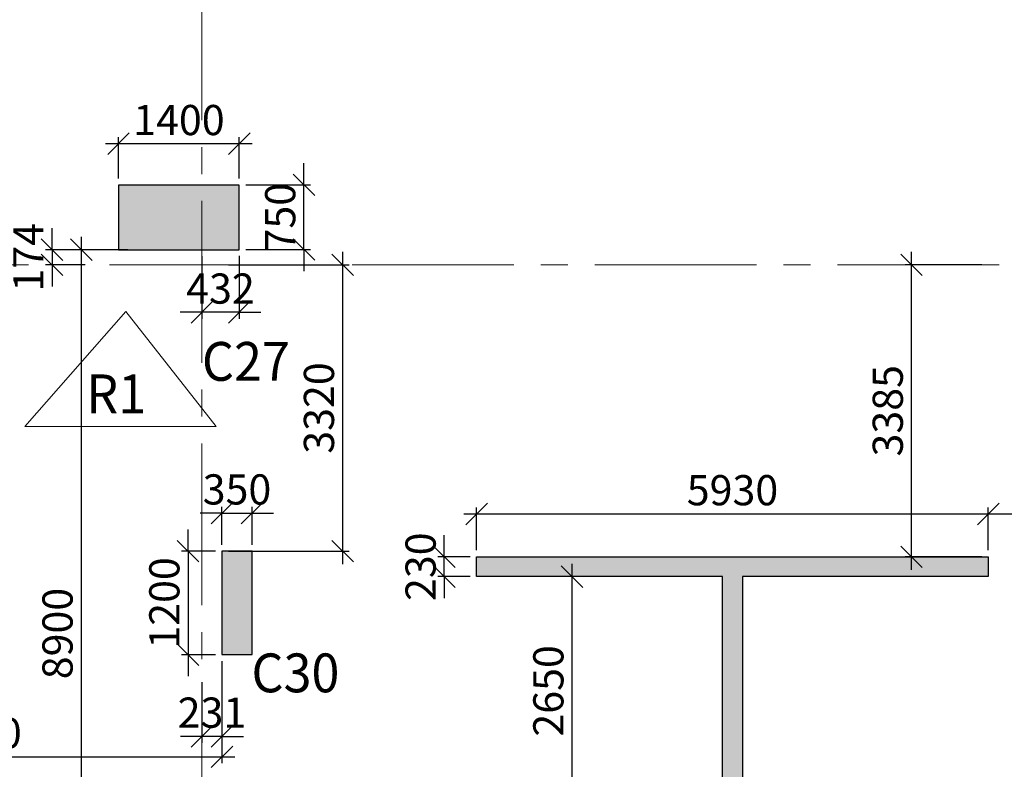
# Model space of a CAD drawing. Units: inches. Extents: x 255902 to 2278056, y -743430 to 569685.
# Drawn here: x 2164042 to 2175455, y 524369 to 533061 of the extents above; entities that cross this region are included whole.
import ezdxf

# ---------------------------------------------------------------- set-up
doc = ezdxf.new("R2010")
doc.units = ezdxf.units.IN
doc.header["$LTSCALE"] = 2500
doc.header["$MEASUREMENT"] = 0
doc.linetypes.add('CENTER2', pattern=[1.125, 0.75, -0.125, 0.125, -0.125])
doc.linetypes.add('HIDDEN2', pattern=[0.1875, 0.125, -0.0625])
doc.layers.get('Defpoints').update_dxf_attribs({"color": 164})
doc.layers.add('COLDIM', color=3, linetype='Continuous')
doc.layers.add('COLUMN NO', color=1, linetype='Continuous')
for name, color, linetype, lineweight in [('E-TEXT', 3, 'HIDDEN2', 9), ('Grid', 6, 'CENTER2', 5), ('V.COL', 1, 'Continuous', 25), ('V.NEW HATCH', 33, 'Continuous', 30)]:
    doc.layers.add(name, color=color, linetype=linetype, lineweight=lineweight)
doc.styles.add('RD', font='romand.shx', dxfattribs={"height": 350})
doc.styles.add('RT', font='romant.shx', dxfattribs={"height": 400})
doc.dimstyles.new('MAHIDHAR', dxfattribs={"dimtxt": 350, "dimasz": 250, "dimexe": 75, "dimexo": 75, "dimgap": 100, "dimtad": 1, "dimdec": 0, "dimdsep": 46, "dimtxsty": 'RD', "dimblk1": 'OBLIQUE', "dimblk2": 'OBLIQUE', "dimsah": 1, "dimcen": 2.5, "dimdle": 150, "dimclrd": 3, "dimclre": 3, "dimclrt": 2, "dimadec": 0, "dimazin": 0, "dimtfac": 1, "dimtdec": 0, "dimtix": 1, "dimtmove": 0, "dimatfit": 3, "dimldrblk": 'OBLIQUE', "dimfxl": 0, "dimtolj": 1, "dimtzin": 0, "dimarcsym": 0})

# ---------------------------------------------------------------- blocks, each defined once
blk = doc.blocks.new('_OBLIQUE')
at = {"color": 0, "linetype": 'ByBlock'}
blk.add_line((-0.5, -0.5), (0.5, 0.5), dxfattribs=at)
blk = doc.blocks.new('*D6754')
at = {"layer": 'COLDIM', "color": 3, "linetype": 'Continuous', "lineweight": -2}
for p, q in [((2167337, 531146), (2167337, 531396)), ((2167337, 530396), (2167337, 531146)), ((2166663, 530396), (2167412, 530396)), ((2167337, 530396), (2167337, 530146))]:
    blk.add_line(p, q, dxfattribs=at)
at = {"layer": 'COLDIM', "color": 3, "lineweight": -2}
blk.add_line((2166663, 531146), (2167412, 531146), dxfattribs=at)
at = {"layer": 'Defpoints', "color": 0}
for p in [(2166588, 531146, 0), (2167337, 531146), (2166588, 530396, 0)]:
    blk.add_point(p, dxfattribs=at)
at = {"layer": 'COLDIM', "color": 3, "lineweight": -2, "xscale": 250, "yscale": 250, "zscale": 250}
for p, rotation in [((2167337, 531146), 270), ((2167337, 530396), 90)]:
    blk.add_blockref('_OBLIQUE', p, dxfattribs=dict(at, rotation=rotation))
at = {"layer": 'COLDIM', "color": 2, "insert": (2167062, 530771), "char_height": 350, "attachment_point": 5, "rotation": 90, "style": 'RD'}
blk.add_mtext('\\A1;750', dxfattribs=at)
blk = doc.blocks.new('*D6755')
at = {"layer": 'COLDIM', "color": 3, "lineweight": -2}
blk.add_line((2165188, 531221), (2165188, 531697), dxfattribs=at)
at = {"layer": 'COLDIM', "color": 3, "linetype": 'Continuous', "lineweight": -2}
for p, q in [((2166588, 531221), (2166588, 531697)), ((2166738, 531622), (2165038, 531622))]:
    blk.add_line(p, q, dxfattribs=at)
at = {"layer": 'Defpoints', "color": 0}
for p in [(2165188, 531622), (2165188, 531146, 0), (2166588, 531146, 0)]:
    blk.add_point(p, dxfattribs=at)
at = {"layer": 'COLDIM', "color": 3, "lineweight": -2, "xscale": 250, "yscale": 250, "zscale": 250, "rotation": 180}
blk.add_blockref('_OBLIQUE', (2165188, 531622), dxfattribs=at)
at = {"layer": 'COLDIM', "color": 3, "lineweight": -2, "xscale": 250, "yscale": 250, "zscale": 250}
blk.add_blockref('_OBLIQUE', (2166588, 531622), dxfattribs=at)
at = {"layer": 'COLDIM', "color": 2, "insert": (2165888, 531897), "char_height": 350, "attachment_point": 5, "style": 'RD'}
blk.add_mtext('\\A1;1400', dxfattribs=at)
blk = doc.blocks.new('*D6756')
at = {"layer": 'COLDIM', "color": 3, "linetype": 'Continuous', "lineweight": -2}
for p, q in [((2166386, 526973), (2166386, 527414)), ((2166386, 527339), (2166136, 527339)), ((2166386, 527339), (2166736, 527339)), ((2166736, 527339), (2166986, 527339))]:
    blk.add_line(p, q, dxfattribs=at)
at = {"layer": 'COLDIM', "color": 3, "lineweight": -2}
blk.add_line((2166736, 526973), (2166736, 527414), dxfattribs=at)
at = {"layer": 'Defpoints', "color": 0}
for p in [(2166736, 527339), (2166386, 526898, 0), (2166736, 526898, 0)]:
    blk.add_point(p, dxfattribs=at)
at = {"layer": 'COLDIM', "color": 3, "lineweight": -2, "xscale": 250, "yscale": 250, "zscale": 250}
blk.add_blockref('_OBLIQUE', (2166386, 527339), dxfattribs=at)
at = {"layer": 'COLDIM', "color": 3, "lineweight": -2, "xscale": 250, "yscale": 250, "zscale": 250, "rotation": 180}
blk.add_blockref('_OBLIQUE', (2166736, 527339), dxfattribs=at)
at = {"layer": 'COLDIM', "color": 2, "insert": (2166561, 527614), "char_height": 350, "attachment_point": 5, "style": 'RD'}
blk.add_mtext('\\A1;350', dxfattribs=at)
blk = doc.blocks.new('*D6757')
at = {"layer": 'COLDIM', "color": 3, "linetype": 'Continuous', "lineweight": -2}
for p, q in [((2165994, 526898), (2165994, 527148)), ((2166311, 526898), (2165919, 526898)), ((2165994, 526898), (2165994, 525698)), ((2165994, 525698), (2165994, 525448))]:
    blk.add_line(p, q, dxfattribs=at)
at = {"layer": 'COLDIM', "color": 3, "lineweight": -2}
blk.add_line((2166311, 525698), (2165919, 525698), dxfattribs=at)
at = {"layer": 'Defpoints', "color": 0}
for p in [(2166386, 526898, 0), (2165994, 525698), (2166386, 525698, 0)]:
    blk.add_point(p, dxfattribs=at)
at = {"layer": 'COLDIM', "color": 3, "lineweight": -2, "xscale": 250, "yscale": 250, "zscale": 250}
for p, rotation in [((2165994, 526898), 270), ((2165994, 525698), 90)]:
    blk.add_blockref('_OBLIQUE', p, dxfattribs=dict(at, rotation=rotation))
at = {"layer": 'COLDIM', "color": 2, "insert": (2165719, 526298), "char_height": 350, "attachment_point": 5, "rotation": 90, "style": 'RD'}
blk.add_mtext('\\A1;1200', dxfattribs=at)
blk = doc.blocks.new('*D6792')
at = {"layer": 'COLDIM', "color": 3, "linetype": 'Continuous', "lineweight": -2}
for p, q in [((2169339, 526908), (2169339, 527405)), ((2169189, 527330), (2175419, 527330))]:
    blk.add_line(p, q, dxfattribs=at)
at = {"layer": 'COLDIM', "color": 3, "lineweight": -2}
blk.add_line((2175269, 526908), (2175269, 527405), dxfattribs=at)
at = {"layer": 'Defpoints', "color": 0}
for p in [(2175269, 527330), (2169339, 526833, -13), (2175269, 526833, -13)]:
    blk.add_point(p, dxfattribs=at)
at = {"layer": 'COLDIM', "color": 3, "lineweight": -2, "xscale": 250, "yscale": 250, "zscale": 250, "rotation": 180}
blk.add_blockref('_OBLIQUE', (2169339, 527330), dxfattribs=at)
at = {"layer": 'COLDIM', "color": 3, "lineweight": -2, "xscale": 250, "yscale": 250, "zscale": 250}
blk.add_blockref('_OBLIQUE', (2175269, 527330), dxfattribs=at)
at = {"layer": 'COLDIM', "color": 2, "insert": (2172304, 527605), "char_height": 350, "attachment_point": 5, "style": 'RD'}
blk.add_mtext('\\A1;5930', dxfattribs=at)
blk = doc.blocks.new('*D6793')
at = {"layer": 'COLDIM', "color": 3, "linetype": 'Continuous', "lineweight": -2}
for p, q in [((2168964, 526833), (2168964, 527083)), ((2168964, 526603), (2168964, 526833)), ((2169264, 526603), (2168889, 526603)), ((2168964, 526603), (2168964, 526353))]:
    blk.add_line(p, q, dxfattribs=at)
at = {"layer": 'COLDIM', "color": 3, "lineweight": -2}
blk.add_line((2169264, 526833), (2168889, 526833), dxfattribs=at)
at = {"layer": 'Defpoints', "color": 0}
for p in [(2168964, 526833), (2169339, 526833, -13), (2169339, 526603, -13)]:
    blk.add_point(p, dxfattribs=at)
at = {"layer": 'COLDIM', "color": 3, "lineweight": -2, "xscale": 250, "yscale": 250, "zscale": 250}
for p, rotation in [((2168964, 526833), 270), ((2168964, 526603), 90)]:
    blk.add_blockref('_OBLIQUE', p, dxfattribs=dict(at, rotation=rotation))
at = {"layer": 'COLDIM', "color": 2, "insert": (2168689, 526718), "char_height": 350, "attachment_point": 5, "rotation": 90, "style": 'RD'}
blk.add_mtext('\\A1;230', dxfattribs=at)
blk = doc.blocks.new('*D6794')
at = {"layer": 'COLDIM', "color": 3, "linetype": 'Continuous', "lineweight": -2}
for p, q in [((2170445, 523803), (2170445, 526753)), ((2171203, 523953), (2170370, 523953))]:
    blk.add_line(p, q, dxfattribs=at)
at = {"layer": 'COLDIM', "color": 3, "lineweight": -2}
blk.add_line((2171203, 526603), (2170370, 526603), dxfattribs=at)
at = {"layer": 'Defpoints', "color": 0}
for p in [(2170445, 526603), (2171278, 526603, -13), (2171278, 523953, -13)]:
    blk.add_point(p, dxfattribs=at)
at = {"layer": 'COLDIM', "color": 3, "lineweight": -2, "xscale": 250, "yscale": 250, "zscale": 250}
for p, rotation in [((2170445, 526603), 90), ((2170445, 523953), 270)]:
    blk.add_blockref('_OBLIQUE', p, dxfattribs=dict(at, rotation=rotation))
at = {"layer": 'COLDIM', "color": 2, "insert": (2170170, 525278), "char_height": 350, "attachment_point": 5, "rotation": 90, "style": 'RD'}
blk.add_mtext('\\A1;2650', dxfattribs=at)
blk = doc.blocks.new('*D6224')
at = {"layer": 'COLDIM', "color": 3, "lineweight": -2}
blk.add_line((2166154, 530317), (2166154, 529593), dxfattribs=at)
at = {"layer": 'COLDIM', "color": 3, "linetype": 'Continuous', "lineweight": -2}
for p, q in [((2166586, 530321), (2166586, 529593)), ((2166154, 529668), (2165904, 529668)), ((2166586, 529668), (2166154, 529668)), ((2166586, 529668), (2166836, 529668))]:
    blk.add_line(p, q, dxfattribs=at)
at = {"layer": 'Defpoints', "color": 0}
for p in [(2166154, 530392), (2166586, 530396, -67), (2166154, 529668)]:
    blk.add_point(p, dxfattribs=at)
at = {"layer": 'COLDIM', "color": 3, "lineweight": -2, "xscale": 250, "yscale": 250, "zscale": 250}
blk.add_blockref('_OBLIQUE', (2166154, 529668), dxfattribs=at)
at = {"layer": 'COLDIM', "color": 3, "lineweight": -2, "xscale": 250, "yscale": 250, "zscale": 250, "rotation": 180}
blk.add_blockref('_OBLIQUE', (2166586, 529668), dxfattribs=at)
at = {"layer": 'COLDIM', "color": 2, "insert": (2166370, 529943), "char_height": 350, "attachment_point": 5, "style": 'RD'}
blk.add_mtext('\\A1;432', dxfattribs=at)
blk = doc.blocks.new('*D6225')
at = {"layer": 'COLDIM', "color": 3, "linetype": 'Continuous', "lineweight": -2}
for p, q in [((2164417, 530393), (2164417, 530643)), ((2165056, 530393), (2164342, 530393)), ((2164417, 530393), (2164417, 530218)), ((2164417, 530218), (2164417, 529968))]:
    blk.add_line(p, q, dxfattribs=at)
at = {"layer": 'COLDIM', "color": 3, "lineweight": -2}
blk.add_line((2164803, 530218), (2164342, 530218), dxfattribs=at)
at = {"layer": 'Defpoints', "color": 0}
for p in [(2165131, 530393, -59), (2164417, 530218), (2164878, 530218, 9)]:
    blk.add_point(p, dxfattribs=at)
at = {"layer": 'COLDIM', "color": 3, "lineweight": -2, "xscale": 250, "yscale": 250, "zscale": 250}
for p, rotation in [((2164417, 530393), 270), ((2164417, 530218), 90)]:
    blk.add_blockref('_OBLIQUE', p, dxfattribs=dict(at, rotation=rotation))
at = {"layer": 'COLDIM', "color": 2, "insert": (2164142, 530306), "char_height": 350, "attachment_point": 5, "rotation": 90, "style": 'RD'}
blk.add_mtext('\\A1;174', dxfattribs=at)
blk = doc.blocks.new('*D6360')
at = {"layer": 'COLDIM', "color": 3, "linetype": 'Continuous', "lineweight": -2}
for p, q in [((2166386, 525623), (2166386, 524676)), ((2166155, 524751), (2165905, 524751)), ((2166386, 524751), (2166155, 524751)), ((2166386, 524751), (2166636, 524751))]:
    blk.add_line(p, q, dxfattribs=at)
at = {"layer": 'COLDIM', "color": 3, "lineweight": -2}
blk.add_line((2166155, 525380), (2166155, 524676), dxfattribs=at)
at = {"layer": 'Defpoints', "color": 0}
for p in [(2166386, 525698, -59), (2166155, 525455, 9), (2166155, 524751)]:
    blk.add_point(p, dxfattribs=at)
at = {"layer": 'COLDIM', "color": 3, "lineweight": -2, "xscale": 250, "yscale": 250, "zscale": 250}
blk.add_blockref('_OBLIQUE', (2166155, 524751), dxfattribs=at)
at = {"layer": 'COLDIM', "color": 3, "lineweight": -2, "xscale": 250, "yscale": 250, "zscale": 250, "rotation": 180}
blk.add_blockref('_OBLIQUE', (2166386, 524751), dxfattribs=at)
at = {"layer": 'COLDIM', "color": 2, "insert": (2166271, 525026), "char_height": 350, "attachment_point": 5, "style": 'RD'}
blk.add_mtext('\\A1;231', dxfattribs=at)
blk = doc.blocks.new('*D6361')
at = {"layer": 'COLDIM', "color": 3, "linetype": 'Continuous', "lineweight": -2}
for p, q in [((2167786, 526748), (2167786, 530368)), ((2166462, 526898), (2167861, 526898))]:
    blk.add_line(p, q, dxfattribs=at)
at = {"layer": 'COLDIM', "color": 3, "lineweight": -2}
blk.add_line((2166462, 530218), (2167861, 530218), dxfattribs=at)
at = {"layer": 'Defpoints', "color": 0}
for p in [(2166387, 530218, 9), (2167786, 530218), (2166387, 526898, -59)]:
    blk.add_point(p, dxfattribs=at)
at = {"layer": 'COLDIM', "color": 3, "lineweight": -2, "xscale": 250, "yscale": 250, "zscale": 250}
for p, rotation in [((2167786, 530218), 90), ((2167786, 526898), 270)]:
    blk.add_blockref('_OBLIQUE', p, dxfattribs=dict(at, rotation=rotation))
at = {"layer": 'COLDIM', "color": 2, "insert": (2167511, 528558), "char_height": 350, "attachment_point": 5, "rotation": 90, "style": 'RD'}
blk.add_mtext('\\A1;3320', dxfattribs=at)
blk = doc.blocks.new('*D6459')
at = {"layer": 'COLDIM', "color": 3, "linetype": 'Continuous', "lineweight": -2}
for p, q in [((2175269, 526908), (2175269, 527405)), ((2175119, 527330), (2178000, 527330))]:
    blk.add_line(p, q, dxfattribs=at)
at = {"layer": 'COLDIM', "color": 3, "lineweight": -2}
blk.add_line((2177850, 526909), (2177850, 527405), dxfattribs=at)
at = {"layer": 'Defpoints', "color": 0}
for p in [(2177850, 527330), (2175269, 526833, -72), (2177850, 526834, 9)]:
    blk.add_point(p, dxfattribs=at)
at = {"layer": 'COLDIM', "color": 3, "lineweight": -2, "xscale": 250, "yscale": 250, "zscale": 250, "rotation": 180}
blk.add_blockref('_OBLIQUE', (2175269, 527330), dxfattribs=at)
at = {"layer": 'COLDIM', "color": 3, "lineweight": -2, "xscale": 250, "yscale": 250, "zscale": 250}
blk.add_blockref('_OBLIQUE', (2177850, 527330), dxfattribs=at)
at = {"layer": 'COLDIM', "color": 2, "insert": (2176559, 527605), "char_height": 350, "attachment_point": 5, "style": 'RD'}
blk.add_mtext('\\A1;2582', dxfattribs=at)
blk = doc.blocks.new('*D6460')
at = {"layer": 'COLDIM', "color": 3, "linetype": 'Continuous', "lineweight": -2}
for p, q in [((2174379, 526683), (2174379, 530368)), ((2175194, 526833), (2174304, 526833))]:
    blk.add_line(p, q, dxfattribs=at)
at = {"layer": 'COLDIM', "color": 3, "lineweight": -2}
blk.add_line((2175194, 530218), (2174304, 530218), dxfattribs=at)
at = {"layer": 'Defpoints', "color": 0}
for p in [(2174379, 530218), (2175269, 530218, 9), (2175269, 526833, -72)]:
    blk.add_point(p, dxfattribs=at)
at = {"layer": 'COLDIM', "color": 3, "lineweight": -2, "xscale": 250, "yscale": 250, "zscale": 250}
for p, rotation in [((2174379, 530218), 90), ((2174379, 526833), 270)]:
    blk.add_blockref('_OBLIQUE', p, dxfattribs=dict(at, rotation=rotation))
at = {"layer": 'COLDIM', "color": 2, "insert": (2174104, 528526), "char_height": 350, "attachment_point": 5, "rotation": 90, "style": 'RD'}
blk.add_mtext('\\A1;3385', dxfattribs=at)
blk = doc.blocks.new('*D6717')
at = {"layer": 'COLDIM', "color": 3, "linetype": 'Continuous', "lineweight": -2}
for p, q in [((2164756, 530543), (2164756, 521343)), ((2165294, 530393), (2164681, 530393))]:
    blk.add_line(p, q, dxfattribs=at)
at = {"layer": 'COLDIM', "color": 3, "lineweight": -2}
blk.add_line((2166311, 521493), (2164681, 521493), dxfattribs=at)
at = {"layer": 'Defpoints', "color": 0}
for p in [(2165369, 530393, -50), (2164756, 521493), (2166386, 521493, -50)]:
    blk.add_point(p, dxfattribs=at)
at = {"layer": 'COLDIM', "color": 3, "lineweight": -2, "xscale": 250, "yscale": 250, "zscale": 250}
for p, rotation in [((2164756, 530393), 90), ((2164756, 521493), 270)]:
    blk.add_blockref('_OBLIQUE', p, dxfattribs=dict(at, rotation=rotation))
at = {"layer": 'COLDIM', "color": 2, "insert": (2164481, 525943), "char_height": 350, "attachment_point": 5, "rotation": 90, "style": 'RD'}
blk.add_mtext('\\A1;8900', dxfattribs=at)
blk = doc.blocks.new('*D6718')
at = {"layer": 'COLDIM', "color": 3, "lineweight": -2}
blk.add_line((2166386, 525623), (2166386, 524439), dxfattribs=at)
at = {"layer": 'COLDIM', "color": 3, "linetype": 'Continuous', "lineweight": -2}
for p, q in [((2160686, 524843), (2160686, 524439)), ((2160536, 524514), (2166536, 524514))]:
    blk.add_line(p, q, dxfattribs=at)
at = {"layer": 'Defpoints', "color": 0}
for p in [(2166386, 525698, -50), (2160686, 524918, -85), (2166386, 524514)]:
    blk.add_point(p, dxfattribs=at)
at = {"layer": 'COLDIM', "color": 3, "lineweight": -2, "xscale": 250, "yscale": 250, "zscale": 250, "rotation": 180}
blk.add_blockref('_OBLIQUE', (2160686, 524514), dxfattribs=at)
at = {"layer": 'COLDIM', "color": 3, "lineweight": -2, "xscale": 250, "yscale": 250, "zscale": 250}
blk.add_blockref('_OBLIQUE', (2166386, 524514), dxfattribs=at)
at = {"layer": 'COLDIM', "color": 2, "insert": (2163536, 524789), "char_height": 350, "attachment_point": 5, "style": 'RD'}
blk.add_mtext('\\A1;5700', dxfattribs=at)

msp = doc.modelspace()

# ---------------------------------------------------------------- hatches: boundary and pattern name
at = {"layer": 'V.NEW HATCH'}
for points in [[(2166586.3, 530392.6), (2166586.3, 531142.6), (2165186.3, 531142.6), (2165186.3, 530392.6)], [(2166736.4, 526898.4), (2166386.4, 526898.4), (2166386.4, 525698.4), (2166736.4, 525698.4)], [(2169338.6, 526833.4), (2175268.6, 526833.4), (2175268.6, 526603.4), (2172418.6, 526603.4), (2172418.6, 523953.4), (2175268.6, 523953.4), (2175268.6, 523723.4), (2172418.6, 523723.4), (2172418.6, 521073.4), (2175268.6, 521073.4), (2175268.6, 520843.4), (2169338.6, 520843.4), (2169338.6, 521073.4), (2172188.6, 521073.4), (2172188.6, 523723.4), (2169338.6, 523723.4), (2169338.6, 523953.4), (2172188.6, 523953.4), (2172188.6, 526603.4), (2169338.6, 526603.4)]]:
    msp.add_hatch(color=33, dxfattribs=at).paths.add_polyline_path(points)

# ---------------------------------------------------------------- linework, layer by layer
at = {"layer": 'E-TEXT', "color": 4, "linetype": 'Continuous'}
msp.add_lwpolyline([(2164101.7, 528343.5), (2166319.9, 528343.5), (2165270.9, 529677.9), (2164101.7, 528343.5)], dxfattribs=at)
at = {"layer": 'Grid', "lineweight": 0}
for p, q in [((2166158.5, 506583.5, 17.4), (2166149.5, 553936.4, 17.4)), ((2134144.8, 530218.3, 17.4), (2257483.6, 530218.3, 17.4))]:
    msp.add_line(p, q, dxfattribs=at)
at = {"layer": 'V.COL', "color": 1, "elevation": -49.8}
for points in [[(2166586.3, 531142.7), (2165186.3, 531142.7), (2165186.3, 530392.7), (2166586.3, 530392.7)], [(2166386.3, 526898.4), (2166386.3, 525698.4), (2166736.3, 525698.4), (2166736.3, 526898.4)]]:
    msp.add_lwpolyline(points, close=True, dxfattribs=at)
at = {"layer": 'V.COL', "color": 1, "elevation": -63.1}
msp.add_lwpolyline([(2169338.6, 526833.4), (2175268.6, 526833.4), (2175268.6, 526603.4), (2172418.6, 526603.4), (2172418.6, 523953.4), (2175268.6, 523953.4), (2175268.6, 523723.4), (2172418.6, 523723.4), (2172418.6, 521073.4), (2175268.6, 521073.4), (2175268.6, 520843.4), (2169338.6, 520843.4), (2169338.6, 521073.4), (2172188.6, 521073.4), (2172188.6, 523723.4), (2169338.6, 523723.4), (2169338.6, 523953.4), (2172188.6, 523953.4), (2172188.6, 526603.4), (2169338.6, 526603.4), (2169338.6, 526833.4)], dxfattribs=at)

# ---------------------------------------------------------------- texts
at = {"layer": 'COLUMN NO', "color": 1, "style": 'RT', "width": 0.95}
for s, p in [('C27', (2166154.7, 528873.6, 17.4)), ('R1', (2164813.8, 528497.5)), ('C30', (2166728.7, 525261.8, 8.7))]:
    msp.add_text(s, height=450, rotation=360, dxfattribs=at).set_placement(p)

# ---------------------------------------------------------------- dimensions: what is measured, and where the dimension line sits
at = {"layer": 'COLDIM', "color": 3}
for base, p1, p2, picture, middle in [((2165188.1, 531621.9, -49.8), (2166588.1, 531145.9, -49.8), (2165188.1, 531145.9, -49.8), '*D6755', (2165888.1, 531896.9, -49.8)), ((2166154, 529668.2, 17.4), (2166586.3, 530395.9, -49.8), (2166154, 530392, 17.4), '*D6224', (2166370.1, 529943.2, 17.4)), ((2166736.3, 527339, -49.8), (2166386.3, 526898.4, -49.8), (2166736.3, 526898.4, -49.8), '*D6756', (2166561.3, 527614, -49.8)), ((2175268.6, 527329.9, -49.8), (2169338.6, 526833.4, -63.1), (2175268.6, 526833.4, -63.1), '*D6792', (2172303.6, 527604.9, -49.8)), ((2177850.3, 527329.9, 8.7), (2175268.6, 526833.4, -63.1), (2177850.3, 526833.9, 17.4), '*D6459', (2176559.4, 527604.9, 8.7)), ((2166386.3, 524513.8), (2160686.1, 524918.3, -85), (2166386.3, 525698.4, -49.8), '*D6718', (2163536.2, 524788.8)), ((2166154.9, 524750.6, 8.7), (2166386.3, 525698.4, -49.8), (2166154.9, 525454.5, 17.4), '*D6360', (2166270.6, 525025.6, 8.7))]:
    dim = msp.add_linear_dim(base=base, p1=p1, p2=p2, dimstyle='MAHIDHAR', override={"dimfxl": 1.5}, dxfattribs=at)
    dim.commit()
    dim.dimension.update_dxf_attribs({"geometry": picture, "text_midpoint": middle})
for base, p1, p2, angle, picture, middle in [((2167336.7, 531145.9, -49.8), (2166588.1, 530395.9, -49.8), (2166588.1, 531145.9, -49.8), 270, '*D6754', (2167061.7, 530770.9, -49.8)), ((2164417.4, 530218.3, 8.7), (2165130.6, 530392.7, -49.8), (2164877.8, 530218.3, 17.4), 270, '*D6225', (2164142.4, 530305.5, 8.7)), ((2174379.2, 530218.3, 8.7), (2175268.6, 526833.4, -63.1), (2175268.6, 530218.3, 17.4), 90, '*D6460', (2174104.2, 528525.8, 8.7)), ((2165993.9, 525698.4, -49.8), (2166386.3, 526898.4, -49.8), (2166386.3, 525698.4, -49.8), 90, '*D6757', (2165718.9, 526298.4, -49.8)), ((2168963.6, 526833.4, -49.8), (2169338.6, 526603.4, -63.1), (2169338.6, 526833.4, -63.1), 90, '*D6793', (2168688.6, 526718.4, -49.8)), ((2170444.9, 526603.4, -49.8), (2171278, 523953.4, -63.1), (2171278, 526603.4, -63.1), 90, '*D6794', (2170169.9, 525278.4, -49.8))]:
    dim = msp.add_linear_dim(base=base, p1=p1, p2=p2, angle=angle, dimstyle='MAHIDHAR', override={"dimfxl": 1.5}, dxfattribs=at)
    dim.commit()
    dim.dimension.update_dxf_attribs({"geometry": picture, "text_midpoint": middle})
dim = msp.add_linear_dim(base=(2164756.5, 521493.3), p1=(2165368.6, 530392.7, -49.8), p2=(2166386.3, 521493.3, -49.8), angle=90, text='8900', dimstyle='MAHIDHAR', override={"dimfxl": 1.5}, dxfattribs=at)
dim.commit()
dim.dimension.update_dxf_attribs({"geometry": '*D6717', "text_midpoint": (2164481.5, 525943)})
dim = msp.add_linear_dim(base=(2167785.8, 530218.3, 8.7), p1=(2166387.3, 526898.4, -49.8), p2=(2166387.3, 530218.3, 17.4), angle=90, dimstyle='MAHIDHAR', override={"dimfxl": 1.5}, dxfattribs=at)
dim.commit()
dim.dimension.update_dxf_attribs({"geometry": '*D6361', "text_midpoint": (2167785.8, 528558.3, 8.7), "dimtype": 160})

doc.saveas('drawing.dxf')
